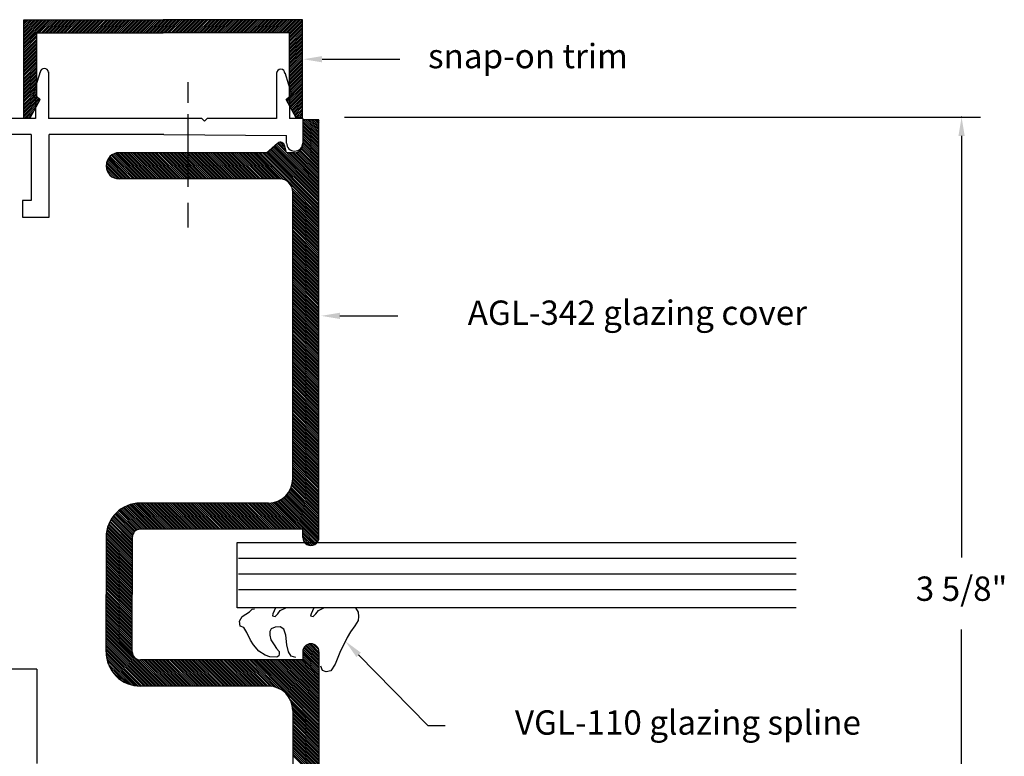
# Model space of a CAD drawing. Extents: x -0.67 to 6.01, y 0 to 8.17.
# Drawn here: x 2.25 to 6.01, y 5.36 to 8.17 of the extents above; entities that cross this region are included whole.
import ezdxf
from ezdxf.enums import TextEntityAlignment as Align

# ---------------------------------------------------------------- set-up
doc = ezdxf.new("R2010")
doc.units = 0
doc.header["$LTSCALE"] = 0.4
doc.header["$MEASUREMENT"] = 0
doc.layers.get('0').update_dxf_attribs({"linetype": 'CONTINUOUS'})
doc.styles.add('USG', font='USG', dxfattribs={"height": 0.093})

# ---------------------------------------------------------------- blocks, each defined once
blk = doc.blocks.new('*X11')
at = {"color": 0}
for p, q in [((4.908, 34.161), (5.003, 34.256)), ((4.908, 34.168), (4.996, 34.256)), ((4.908, 34.175), (4.989, 34.256)), ((4.908, 34.182), (4.982, 34.256)), ((4.908, 34.189), (4.975, 34.256)), ((4.908, 34.196), (4.968, 34.256)), ((4.908, 34.203), (4.961, 34.256)), ((4.908, 34.21), (4.954, 34.256)), ((4.908, 34.217), (4.947, 34.256)), ((4.908, 34.224), (4.94, 34.256)), ((4.908, 34.231), (4.933, 34.256)), ((4.908, 34.239), (4.926, 34.256)), ((4.908, 34.246), (4.918, 34.256)), ((4.908, 34.253), (4.911, 34.256)), ((4.96, 34.206), (5.01, 34.256)), ((4.967, 34.206), (5.017, 34.256)), ((4.975, 34.206), (5.025, 34.256)), ((4.982, 34.206), (5.032, 34.256)), ((4.989, 34.206), (5.039, 34.256)), ((4.996, 34.206), (5.046, 34.256)), ((5.003, 34.206), (5.053, 34.256)), ((5.01, 34.206), (5.06, 34.256)), ((5.017, 34.206), (5.067, 34.256)), ((5.024, 34.206), (5.074, 34.256)), ((5.031, 34.206), (5.081, 34.256)), ((5.038, 34.206), (5.088, 34.256)), ((5.045, 34.206), (5.095, 34.256)), ((5.052, 34.206), (5.102, 34.256)), ((5.059, 34.206), (5.109, 34.256)), ((5.066, 34.206), (5.116, 34.256)), ((5.074, 34.206), (5.124, 34.256)), ((5.081, 34.206), (5.131, 34.256)), ((5.088, 34.206), (5.138, 34.256)), ((5.095, 34.206), (5.145, 34.256)), ((5.102, 34.206), (5.152, 34.256)), ((5.109, 34.206), (5.159, 34.256)), ((5.116, 34.206), (5.166, 34.256)), ((5.123, 34.206), (5.173, 34.256)), ((5.13, 34.206), (5.18, 34.256)), ((5.137, 34.206), (5.187, 34.256)), ((5.144, 34.206), (5.194, 34.256)), ((5.151, 34.206), (5.201, 34.256)), ((5.158, 34.206), (5.208, 34.256)), ((5.165, 34.206), (5.215, 34.256)), ((5.173, 34.206), (5.223, 34.256)), ((5.18, 34.206), (5.23, 34.256)), ((5.187, 34.206), (5.237, 34.256)), ((5.194, 34.206), (5.244, 34.256)), ((5.201, 34.206), (5.251, 34.256)), ((5.208, 34.206), (5.258, 34.256)), ((5.215, 34.206), (5.265, 34.256)), ((5.222, 34.206), (5.272, 34.256)), ((5.229, 34.206), (5.279, 34.256)), ((5.236, 34.206), (5.286, 34.256)), ((5.243, 34.206), (5.293, 34.256)), ((5.25, 34.206), (5.3, 34.256)), ((5.257, 34.206), (5.307, 34.256)), ((5.264, 34.206), (5.314, 34.256)), ((5.272, 34.206), (5.322, 34.256)), ((5.279, 34.206), (5.329, 34.256)), ((5.286, 34.206), (5.336, 34.256)), ((5.293, 34.206), (5.343, 34.256)), ((5.3, 34.206), (5.35, 34.256)), ((5.307, 34.206), (5.357, 34.256)), ((5.314, 34.206), (5.364, 34.256)), ((5.321, 34.206), (5.371, 34.256)), ((5.328, 34.206), (5.378, 34.256)), ((5.335, 34.206), (5.385, 34.256)), ((5.342, 34.206), (5.392, 34.256)), ((5.349, 34.206), (5.399, 34.256)), ((5.356, 34.206), (5.406, 34.256)), ((5.363, 34.206), (5.413, 34.256)), ((5.371, 34.206), (5.421, 34.256)), ((5.378, 34.206), (5.428, 34.256)), ((5.385, 34.206), (5.435, 34.256)), ((5.392, 34.206), (5.442, 34.256)), ((5.399, 34.206), (5.449, 34.256)), ((5.406, 34.206), (5.456, 34.256)), ((5.413, 34.206), (5.463, 34.256)), ((5.42, 34.206), (5.47, 34.256)), ((5.427, 34.206), (5.477, 34.256)), ((5.434, 34.206), (5.484, 34.256)), ((5.441, 34.206), (5.491, 34.256)), ((5.448, 34.206), (5.498, 34.256)), ((5.455, 34.206), (5.505, 34.256)), ((5.462, 34.206), (5.512, 34.256)), ((5.47, 34.206), (5.52, 34.256)), ((5.477, 34.206), (5.527, 34.256)), ((5.484, 34.206), (5.534, 34.256)), ((5.491, 34.206), (5.541, 34.256)), ((5.498, 34.206), (5.548, 34.256)), ((5.505, 34.206), (5.555, 34.256)), ((5.512, 34.206), (5.562, 34.256)), ((5.519, 34.206), (5.569, 34.256)), ((5.526, 34.206), (5.576, 34.256)), ((5.533, 34.206), (5.583, 34.256)), ((5.54, 34.206), (5.59, 34.256)), ((5.547, 34.206), (5.597, 34.256)), ((5.554, 34.206), (5.604, 34.256)), ((5.561, 34.206), (5.611, 34.256)), ((5.569, 34.206), (5.619, 34.256)), ((5.576, 34.206), (5.626, 34.256)), ((5.583, 34.206), (5.633, 34.256)), ((5.59, 34.206), (5.64, 34.256)), ((5.597, 34.206), (5.647, 34.256)), ((5.604, 34.206), (5.654, 34.256)), ((5.611, 34.206), (5.661, 34.256)), ((5.618, 34.206), (5.668, 34.256)), ((5.625, 34.206), (5.675, 34.256)), ((5.632, 34.206), (5.682, 34.256)), ((5.639, 34.206), (5.689, 34.256)), ((5.646, 34.206), (5.696, 34.256)), ((5.653, 34.206), (5.703, 34.256)), ((5.66, 34.206), (5.71, 34.256)), ((5.668, 34.206), (5.718, 34.256)), ((5.675, 34.206), (5.725, 34.256)), ((5.682, 34.206), (5.732, 34.256)), ((5.689, 34.206), (5.739, 34.256)), ((5.696, 34.206), (5.746, 34.256)), ((5.703, 34.206), (5.753, 34.256)), ((5.71, 34.206), (5.76, 34.256)), ((5.717, 34.206), (5.767, 34.256)), ((5.724, 34.206), (5.774, 34.256)), ((5.731, 34.206), (5.781, 34.256)), ((5.738, 34.206), (5.788, 34.256)), ((5.745, 34.206), (5.795, 34.256)), ((5.752, 34.206), (5.802, 34.256)), ((5.759, 34.206), (5.809, 34.256)), ((5.767, 34.206), (5.817, 34.256)), ((5.774, 34.206), (5.824, 34.256)), ((5.781, 34.206), (5.831, 34.256)), ((5.788, 34.206), (5.838, 34.256)), ((5.795, 34.206), (5.845, 34.256)), ((5.802, 34.206), (5.852, 34.256)), ((5.809, 34.206), (5.859, 34.256)), ((5.816, 34.206), (5.866, 34.256)), ((5.823, 34.206), (5.873, 34.256)), ((5.83, 34.206), (5.88, 34.256)), ((5.837, 34.206), (5.887, 34.256)), ((5.844, 34.206), (5.894, 34.256)), ((5.851, 34.206), (5.901, 34.256)), ((5.858, 34.206), (5.908, 34.256)), ((5.865, 34.206), (5.915, 34.256)), ((5.873, 34.206), (5.923, 34.256)), ((5.88, 34.206), (5.93, 34.256)), ((5.887, 34.206), (5.937, 34.256)), ((5.894, 34.206), (5.944, 34.256)), ((5.901, 34.206), (5.951, 34.256)), ((5.908, 34.206), (5.958, 34.256)), ((5.915, 34.206), (5.965, 34.256)), ((5.922, 34.206), (5.972, 34.256)), ((5.922, 34.199), (5.972, 34.249)), ((5.922, 34.192), (5.972, 34.242)), ((5.922, 34.185), (5.972, 34.235)), ((5.922, 34.178), (5.972, 34.228)), ((5.922, 34.171), (5.972, 34.221)), ((4.908, 34.154), (4.958, 34.204)), ((4.908, 34.147), (4.958, 34.197)), ((4.908, 34.14), (4.958, 34.19)), ((4.908, 34.132), (4.958, 34.182)), ((5.922, 34.163), (5.972, 34.213)), ((5.922, 34.156), (5.972, 34.206)), ((5.922, 34.149), (5.972, 34.199)), ((5.922, 34.142), (5.972, 34.192)), ((5.922, 34.135), (5.972, 34.185)), ((4.908, 34.125), (4.958, 34.175)), ((4.908, 34.118), (4.958, 34.168)), ((4.908, 34.111), (4.958, 34.161)), ((4.908, 34.104), (4.958, 34.154)), ((4.908, 34.097), (4.958, 34.147)), ((5.922, 34.128), (5.972, 34.178)), ((5.922, 34.121), (5.972, 34.171)), ((5.922, 34.114), (5.972, 34.164)), ((5.922, 34.107), (5.972, 34.157)), ((5.922, 34.1), (5.972, 34.15)), ((5.922, 34.093), (5.972, 34.143)), ((4.908, 34.09), (4.958, 34.14)), ((4.908, 34.083), (4.958, 34.133)), ((4.908, 34.076), (4.958, 34.126)), ((4.908, 34.069), (4.958, 34.119)), ((4.908, 34.062), (4.958, 34.112)), ((5.922, 34.086), (5.972, 34.136)), ((5.922, 34.079), (5.972, 34.129)), ((5.922, 34.072), (5.972, 34.122)), ((5.922, 34.064), (5.972, 34.114)), ((5.922, 34.057), (5.972, 34.107)), ((4.908, 34.055), (4.958, 34.105)), ((4.908, 34.048), (4.958, 34.098)), ((4.908, 34.041), (4.958, 34.091)), ((4.908, 34.033), (4.958, 34.083)), ((4.908, 34.026), (4.958, 34.076)), ((4.908, 34.019), (4.958, 34.069)), ((5.922, 34.05), (5.972, 34.1)), ((5.922, 34.043), (5.972, 34.093)), ((5.922, 34.036), (5.972, 34.086)), ((5.922, 34.029), (5.972, 34.079)), ((5.922, 34.022), (5.972, 34.072)), ((4.908, 34.012), (4.958, 34.062)), ((4.908, 34.005), (4.958, 34.055)), ((4.908, 33.998), (4.958, 34.048)), ((4.908, 33.991), (4.958, 34.041)), ((4.908, 33.984), (4.958, 34.034)), ((5.922, 34.015), (5.972, 34.065)), ((5.922, 34.008), (5.972, 34.058)), ((5.922, 34.001), (5.972, 34.051)), ((5.922, 33.994), (5.972, 34.044)), ((5.922, 33.987), (5.972, 34.037)), ((4.908, 33.977), (4.958, 34.027)), ((4.908, 33.97), (4.958, 34.02)), ((4.908, 33.963), (4.958, 34.013)), ((4.908, 33.956), (4.958, 34.006)), ((4.908, 33.949), (4.958, 33.999)), ((5.911, 33.948), (5.972, 34.008)), ((5.914, 33.944), (5.972, 34.001)), ((5.916, 33.939), (5.972, 33.994)), ((5.922, 33.98), (5.972, 34.03)), ((5.922, 33.973), (5.972, 34.023)), ((5.922, 33.965), (5.972, 34.015)), ((4.908, 33.942), (4.958, 33.992)), ((4.908, 33.934), (4.958, 33.984)), ((4.908, 33.927), (4.958, 33.977)), ((4.908, 33.92), (4.958, 33.97)), ((4.908, 33.913), (4.958, 33.963)), ((4.908, 33.906), (4.961, 33.96)), ((4.908, 33.899), (4.965, 33.956)), ((5.919, 33.934), (5.972, 33.987)), ((5.921, 33.93), (5.972, 33.98)), ((5.924, 33.925), (5.972, 33.973)), ((5.926, 33.921), (5.972, 33.966)), ((5.929, 33.916), (5.972, 33.959)), ((4.908, 33.892), (4.968, 33.953)), ((4.908, 33.885), (4.965, 33.942)), ((4.911, 33.881), (4.956, 33.926)), ((5.931, 33.911), (5.972, 33.952)), ((5.934, 33.907), (5.972, 33.945)), ((5.936, 33.902), (5.972, 33.938)), ((5.939, 33.898), (5.972, 33.931)), ((5.941, 33.893), (5.972, 33.924)), ((4.918, 33.881), (4.948, 33.911)), ((4.925, 33.881), (4.939, 33.895)), ((5.944, 33.889), (5.972, 33.916)), ((5.946, 33.884), (5.972, 33.909)), ((5.951, 33.881), (5.972, 33.902)), ((5.958, 33.881), (5.972, 33.895)), ((5.965, 33.881), (5.972, 33.888))]:
    blk.add_line(p, q, dxfattribs=at)
blk = doc.blocks.new('SMRGAM')
for p, q in [((1.928, 4.382), (2.46, 4.382)), ((1.928, 4.007), (1.928, 4.382)), ((2.992, 4.382), (2.46, 4.382)), ((2.992, 4.007), (2.992, 4.382)), ((1.978, 4.332), (2.46, 4.332)), ((1.978, 4.089), (1.978, 4.332)), ((2.942, 4.332), (2.46, 4.332)), ((2.942, 4.089), (2.942, 4.332)), ((1.952, 4.007), (1.99, 4.077)), ((1.99, 4.077), (1.978, 4.089)), ((2.93, 4.077), (2.942, 4.089)), ((2.968, 4.007), (2.93, 4.077)), ((1.928, 4.007), (1.952, 4.007)), ((2.992, 4.007), (2.968, 4.007)), ((1.956, 3.943), (1.956, 3.692)), ((2.025, 3.628), (2.025, 3.943)), ((2.463, 3.943), (2.931, 3.94)), ((1.956, 3.692), (1.923, 3.692)), ((1.923, 3.692), (1.923, 3.628)), ((1.923, 3.628), (2.025, 3.628))]:
    blk.add_line(p, q)
at = {"color": 7}
for p, q in [((1.99, 4.183), (1.962, 4.092)), ((2.022, 4.183), (2.022, 4.005)), ((2.893, 4.18), (2.893, 4.005)), ((2.925, 4.18), (2.953, 4.089)), ((1.972, 4.082), (1.962, 4.092)), ((1.972, 4.082), (1.972, 4.005)), ((2.943, 4.079), (2.953, 4.089)), ((2.943, 4.087), (2.943, 4.084)), ((2.943, 4.079), (2.943, 4.005)), ((1.972, 4.005), (1.492, 4.005)), ((2.608, 4.005), (2.022, 4.005)), ((2.608, 4.005), (2.618, 3.995)), ((2.618, 3.995), (2.628, 4.005)), ((2.893, 4.005), (2.628, 4.005)), ((2.993, 4.005), (2.943, 4.005)), ((2.993, 4.005), (2.993, 3.911)), ((1.956, 3.943), (1.573, 3.943)), ((2.463, 3.943), (2.025, 3.943)), ((2.931, 3.911), (2.931, 3.94)), ((1.978, 1.902), (1.573, 1.902)), ((1.978, 1.902), (1.978, 1.542))]:
    blk.add_line(p, q, dxfattribs=at)
for centre, radius, start, end in [((2.006, 4.18), 0.016, 0, 180), ((2.909, 4.177), 0.016, 0, 180), ((2.962, 3.911), 0.031, 180, 0)]:
    blk.add_arc(centre, radius, start, end, dxfattribs=at)
blk.add_blockref('*X11', (-2.98, -29.874))
at = {"flags": 11}
for tag, p in [('SMRGAM', (2.421, 1.636)), ('USGPART', (2.421, 1.238))]:
    blk.add_attdef(tag, p, '', height=0.25, rotation=180, dxfattribs=at)
blk = doc.blocks.new('*X14')
at = {"color": 0}
for p, q in [((19.743, 8.712), (19.802, 8.771)), ((19.743, 8.719), (19.795, 8.771)), ((19.743, 8.727), (19.788, 8.771)), ((19.743, 8.734), (19.781, 8.771)), ((19.743, 8.741), (19.774, 8.771)), ((19.743, 8.748), (19.767, 8.771)), ((19.743, 8.755), (19.759, 8.771)), ((19.743, 8.762), (19.752, 8.771)), ((19.743, 8.769), (19.745, 8.771)), ((19.747, 8.709), (19.809, 8.771)), ((19.754, 8.709), (19.816, 8.771)), ((19.761, 8.709), (19.823, 8.771)), ((19.768, 8.709), (19.83, 8.771)), ((19.775, 8.709), (19.837, 8.771)), ((19.782, 8.709), (19.844, 8.771)), ((19.789, 8.709), (19.851, 8.771)), ((19.796, 8.709), (19.858, 8.771)), ((19.804, 8.709), (19.866, 8.771)), ((19.811, 8.709), (19.873, 8.771)), ((19.818, 8.709), (19.88, 8.771)), ((19.825, 8.709), (19.887, 8.771)), ((19.832, 8.709), (19.894, 8.771)), ((19.833, 8.612), (19.993, 8.771)), ((19.837, 8.608), (20, 8.771)), ((19.839, 8.709), (19.901, 8.771)), ((19.84, 8.604), (20.007, 8.771)), ((19.843, 8.6), (20.014, 8.771)), ((19.845, 8.708), (19.908, 8.771)), ((19.846, 8.596), (20.021, 8.771)), ((19.85, 8.593), (20.028, 8.771)), ((19.85, 8.706), (19.915, 8.771)), ((19.853, 8.589), (20.035, 8.771)), ((19.855, 8.704), (19.922, 8.771)), ((19.856, 8.585), (20.042, 8.771)), ((19.859, 8.581), (20.049, 8.771)), ((19.859, 8.7), (19.929, 8.771)), ((19.862, 8.697), (19.936, 8.771)), ((19.863, 8.577), (20.056, 8.771)), ((19.865, 8.692), (19.943, 8.771)), ((19.866, 8.573), (20.064, 8.771)), ((19.867, 8.687), (19.95, 8.771)), ((19.868, 8.547), (20.092, 8.771)), ((19.868, 8.555), (20.085, 8.771)), ((19.868, 8.562), (20.078, 8.771)), ((19.868, 8.569), (20.071, 8.771)), ((19.868, 8.654), (19.986, 8.771)), ((19.868, 8.661), (19.979, 8.771)), ((19.868, 8.668), (19.972, 8.771)), ((19.868, 8.675), (19.965, 8.771)), ((19.868, 8.682), (19.957, 8.771)), ((19.99, 8.663), (20.099, 8.771)), ((20.004, 8.669), (20.106, 8.771)), ((20.013, 8.671), (20.113, 8.771)), ((20.02, 8.671), (20.12, 8.771)), ((20.027, 8.671), (20.127, 8.771)), ((20.034, 8.671), (20.134, 8.771)), ((20.041, 8.671), (20.141, 8.771)), ((20.048, 8.671), (20.148, 8.771)), ((20.055, 8.671), (20.155, 8.771)), ((20.063, 8.671), (20.163, 8.771)), ((20.07, 8.671), (20.17, 8.771)), ((20.077, 8.671), (20.177, 8.771)), ((20.084, 8.671), (20.184, 8.771)), ((20.091, 8.671), (20.191, 8.771)), ((20.098, 8.671), (20.198, 8.771)), ((20.105, 8.671), (20.205, 8.771)), ((20.112, 8.671), (20.212, 8.771)), ((20.119, 8.671), (20.219, 8.771)), ((20.126, 8.671), (20.226, 8.771)), ((20.133, 8.671), (20.233, 8.771)), ((20.14, 8.671), (20.24, 8.771)), ((20.147, 8.671), (20.247, 8.771)), ((20.154, 8.671), (20.254, 8.771)), ((20.162, 8.671), (20.262, 8.771)), ((20.169, 8.671), (20.269, 8.771)), ((20.176, 8.671), (20.276, 8.771)), ((20.183, 8.671), (20.283, 8.771)), ((20.19, 8.671), (20.29, 8.771)), ((20.197, 8.671), (20.297, 8.771)), ((20.204, 8.671), (20.304, 8.771)), ((20.211, 8.671), (20.311, 8.771)), ((20.218, 8.671), (20.318, 8.771)), ((20.225, 8.671), (20.325, 8.771)), ((20.232, 8.671), (20.332, 8.771)), ((20.239, 8.671), (20.339, 8.771)), ((20.246, 8.671), (20.346, 8.771)), ((20.253, 8.671), (20.353, 8.771)), ((20.261, 8.671), (20.361, 8.771)), ((20.268, 8.671), (20.368, 8.771)), ((20.275, 8.671), (20.375, 8.771)), ((20.282, 8.671), (20.382, 8.771)), ((20.289, 8.671), (20.389, 8.771)), ((20.296, 8.671), (20.396, 8.771)), ((20.303, 8.671), (20.403, 8.771)), ((20.31, 8.671), (20.41, 8.771)), ((20.317, 8.671), (20.417, 8.771)), ((20.324, 8.671), (20.424, 8.771)), ((20.331, 8.671), (20.431, 8.771)), ((20.338, 8.671), (20.438, 8.771)), ((20.345, 8.671), (20.445, 8.771)), ((20.352, 8.671), (20.452, 8.771)), ((20.36, 8.671), (20.46, 8.771)), ((20.367, 8.671), (20.467, 8.771)), ((20.374, 8.671), (20.474, 8.771)), ((20.381, 8.671), (20.481, 8.771)), ((20.388, 8.671), (20.488, 8.771)), ((20.395, 8.671), (20.495, 8.771)), ((20.402, 8.671), (20.502, 8.771)), ((20.409, 8.671), (20.509, 8.771)), ((20.416, 8.671), (20.516, 8.771)), ((20.423, 8.671), (20.523, 8.771)), ((20.43, 8.671), (20.53, 8.771)), ((20.437, 8.671), (20.537, 8.771)), ((20.444, 8.671), (20.544, 8.771)), ((20.451, 8.671), (20.551, 8.771)), ((20.459, 8.671), (20.559, 8.771)), ((20.466, 8.671), (20.566, 8.771)), ((20.473, 8.671), (20.573, 8.771)), ((20.48, 8.671), (20.58, 8.771)), ((20.487, 8.671), (20.587, 8.771)), ((20.494, 8.671), (20.594, 8.771)), ((20.501, 8.671), (20.601, 8.771)), ((20.508, 8.671), (20.608, 8.771)), ((20.515, 8.671), (20.615, 8.771)), ((20.522, 8.671), (20.622, 8.771)), ((20.529, 8.671), (20.629, 8.771)), ((20.536, 8.671), (20.636, 8.771)), ((20.543, 8.671), (20.643, 8.771)), ((20.55, 8.671), (20.65, 8.771)), ((20.558, 8.671), (20.658, 8.771)), ((20.565, 8.671), (20.665, 8.771)), ((20.572, 8.671), (20.672, 8.771)), ((20.579, 8.671), (20.679, 8.771)), ((20.586, 8.671), (20.686, 8.771)), ((20.593, 8.671), (20.693, 8.771)), ((20.6, 8.671), (20.7, 8.771)), ((20.607, 8.671), (20.707, 8.771)), ((20.614, 8.671), (20.714, 8.771)), ((20.621, 8.671), (20.721, 8.771)), ((20.628, 8.671), (20.728, 8.771)), ((20.635, 8.671), (20.735, 8.771)), ((20.642, 8.671), (20.742, 8.771)), ((20.649, 8.671), (20.749, 8.771)), ((20.657, 8.671), (20.757, 8.771)), ((20.664, 8.671), (20.764, 8.771)), ((20.671, 8.671), (20.771, 8.771)), ((20.678, 8.671), (20.778, 8.771)), ((20.685, 8.671), (20.785, 8.771)), ((20.692, 8.671), (20.792, 8.771)), ((20.699, 8.671), (20.799, 8.771)), ((20.706, 8.671), (20.806, 8.771)), ((20.713, 8.671), (20.813, 8.771)), ((20.72, 8.671), (20.82, 8.771)), ((20.727, 8.671), (20.827, 8.771)), ((20.734, 8.671), (20.834, 8.771)), ((20.741, 8.671), (20.841, 8.771)), ((20.748, 8.671), (20.848, 8.771)), ((20.755, 8.671), (20.855, 8.771)), ((20.763, 8.671), (20.863, 8.771)), ((20.77, 8.671), (20.87, 8.771)), ((20.777, 8.671), (20.877, 8.771)), ((20.784, 8.671), (20.884, 8.771)), ((20.791, 8.671), (20.891, 8.771)), ((20.798, 8.671), (20.898, 8.771)), ((20.805, 8.671), (20.905, 8.771)), ((20.812, 8.671), (20.912, 8.771)), ((20.819, 8.671), (20.919, 8.771)), ((20.826, 8.671), (20.926, 8.771)), ((20.833, 8.671), (20.933, 8.771)), ((20.84, 8.671), (20.94, 8.771)), ((20.847, 8.671), (20.947, 8.771)), ((20.854, 8.671), (20.954, 8.771)), ((20.862, 8.671), (20.962, 8.771)), ((20.869, 8.671), (20.969, 8.771)), ((20.876, 8.671), (20.976, 8.771)), ((20.883, 8.671), (20.983, 8.771)), ((20.89, 8.671), (20.99, 8.771)), ((20.897, 8.671), (20.997, 8.771)), ((20.904, 8.671), (21.004, 8.771)), ((20.911, 8.671), (21.011, 8.771)), ((20.918, 8.671), (21.018, 8.771)), ((20.925, 8.671), (21.025, 8.771)), ((20.932, 8.671), (21.032, 8.771)), ((20.939, 8.671), (21.039, 8.771)), ((20.946, 8.671), (21.046, 8.771)), ((20.953, 8.671), (21.053, 8.771)), ((20.961, 8.671), (21.061, 8.771)), ((20.968, 8.671), (21.068, 8.771)), ((20.975, 8.671), (21.075, 8.771)), ((20.982, 8.671), (21.082, 8.771)), ((20.989, 8.671), (21.089, 8.771)), ((20.996, 8.671), (21.096, 8.771)), ((21.003, 8.671), (21.103, 8.771)), ((21.01, 8.671), (21.11, 8.771)), ((21.017, 8.671), (21.117, 8.771)), ((21.024, 8.671), (21.124, 8.771)), ((21.031, 8.671), (21.131, 8.771)), ((21.038, 8.671), (21.138, 8.771)), ((21.045, 8.671), (21.145, 8.771)), ((21.052, 8.671), (21.152, 8.771)), ((21.06, 8.671), (21.16, 8.771)), ((21.067, 8.671), (21.167, 8.771)), ((21.074, 8.671), (21.174, 8.771)), ((21.081, 8.671), (21.181, 8.771)), ((21.088, 8.671), (21.188, 8.771)), ((21.095, 8.671), (21.195, 8.771)), ((21.102, 8.671), (21.202, 8.771)), ((21.109, 8.671), (21.209, 8.771)), ((21.116, 8.671), (21.216, 8.771)), ((21.123, 8.671), (21.223, 8.771)), ((21.129, 8.67), (21.23, 8.771)), ((21.135, 8.669), (21.237, 8.771)), ((21.14, 8.667), (21.244, 8.771)), ((21.146, 8.665), (21.251, 8.771)), ((21.151, 8.663), (21.259, 8.771)), ((21.155, 8.661), (21.266, 8.771)), ((21.16, 8.658), (21.273, 8.771)), ((21.164, 8.656), (21.28, 8.771)), ((21.169, 8.653), (21.287, 8.771)), ((21.173, 8.65), (21.294, 8.771)), ((21.176, 8.646), (21.301, 8.771)), ((21.18, 8.643), (21.308, 8.771)), ((21.183, 8.639), (21.315, 8.771)), ((21.186, 8.635), (21.322, 8.771)), ((21.189, 8.631), (21.329, 8.771)), ((21.192, 8.627), (21.336, 8.771)), ((21.195, 8.623), (21.343, 8.771)), ((21.197, 8.618), (21.348, 8.769)), ((21.199, 8.613), (21.353, 8.767)), ((21.201, 8.608), (21.357, 8.764)), ((21.743, 8.74), (21.775, 8.771)), ((21.744, 8.733), (21.782, 8.771)), ((21.744, 8.748), (21.767, 8.77)), ((21.746, 8.728), (21.789, 8.771)), ((21.748, 8.723), (21.796, 8.771)), ((21.751, 8.719), (21.803, 8.771)), ((21.755, 8.716), (21.81, 8.771)), ((21.759, 8.713), (21.817, 8.771)), ((21.764, 8.711), (21.824, 8.771)), ((21.77, 8.709), (21.831, 8.771)), ((21.776, 8.709), (21.838, 8.771)), ((21.783, 8.709), (21.845, 8.771)), ((21.791, 8.709), (21.853, 8.771)), ((21.798, 8.709), (21.86, 8.771)), ((21.805, 8.618), (21.959, 8.771)), ((21.805, 8.625), (21.952, 8.771)), ((21.805, 8.632), (21.944, 8.771)), ((21.805, 8.639), (21.937, 8.771)), ((21.805, 8.646), (21.93, 8.771)), ((21.805, 8.653), (21.923, 8.771)), ((21.805, 8.66), (21.916, 8.771)), ((21.805, 8.667), (21.909, 8.771)), ((21.805, 8.674), (21.902, 8.771)), ((21.805, 8.681), (21.895, 8.771)), ((21.805, 8.688), (21.888, 8.771)), ((21.805, 8.695), (21.881, 8.771)), ((21.805, 8.703), (21.874, 8.771)), ((21.805, 8.709), (21.867, 8.771)), ((21.805, 8.611), (21.966, 8.771)), ((21.805, 8.604), (21.973, 8.771)), ((21.805, 8.596), (21.98, 8.771)), ((21.805, 8.589), (21.987, 8.771)), ((21.805, 8.582), (21.994, 8.771)), ((21.805, 8.575), (22.001, 8.771)), ((21.805, 8.568), (22.008, 8.771)), ((21.805, 8.561), (22.015, 8.771)), ((21.805, 8.554), (22.022, 8.771)), ((21.805, 8.547), (22.029, 8.771)), ((21.805, 8.54), (22.036, 8.771)), ((21.805, 8.533), (22.043, 8.771)), ((21.805, 8.526), (22.051, 8.771)), ((21.805, 8.519), (22.058, 8.771)), ((21.953, 8.659), (22.065, 8.771)), ((21.966, 8.665), (22.072, 8.771)), ((21.976, 8.668), (22.079, 8.771)), ((21.985, 8.67), (22.086, 8.771)), ((21.993, 8.671), (22.093, 8.771)), ((22, 8.671), (22.1, 8.771)), ((22.007, 8.671), (22.107, 8.771)), ((22.014, 8.671), (22.114, 8.771)), ((22.021, 8.671), (22.121, 8.771)), ((22.028, 8.671), (22.128, 8.771)), ((22.035, 8.671), (22.135, 8.771)), ((22.042, 8.671), (22.142, 8.771)), ((22.05, 8.671), (22.15, 8.771)), ((22.057, 8.671), (22.157, 8.771)), ((22.064, 8.671), (22.164, 8.771)), ((22.071, 8.671), (22.171, 8.771)), ((22.078, 8.671), (22.178, 8.771)), ((22.085, 8.671), (22.185, 8.771)), ((22.092, 8.671), (22.192, 8.771)), ((22.099, 8.671), (22.199, 8.771)), ((22.106, 8.671), (22.206, 8.771)), ((22.113, 8.671), (22.213, 8.771)), ((22.12, 8.671), (22.22, 8.771)), ((22.127, 8.671), (22.227, 8.771)), ((22.134, 8.671), (22.234, 8.771)), ((22.141, 8.671), (22.241, 8.771)), ((22.148, 8.671), (22.248, 8.771)), ((22.156, 8.671), (22.256, 8.771)), ((22.163, 8.671), (22.263, 8.771)), ((22.17, 8.671), (22.27, 8.771)), ((21.31, 8.709), (21.361, 8.76)), ((21.317, 8.709), (21.364, 8.756)), ((21.324, 8.709), (21.366, 8.751)), ((21.331, 8.709), (21.368, 8.746)), ((21.338, 8.709), (21.368, 8.739)), ((21.346, 8.71), (21.367, 8.731)), ((21.203, 8.602), (21.306, 8.706)), ((21.204, 8.597), (21.306, 8.699)), ((21.205, 8.591), (21.306, 8.691)), ((19.868, 8.54), (19.977, 8.649)), ((21.206, 8.584), (21.306, 8.684)), ((21.206, 8.577), (21.306, 8.677)), ((21.206, 8.57), (21.306, 8.67)), ((21.206, 8.563), (21.306, 8.663)), ((21.206, 8.556), (21.306, 8.656)), ((21.206, 8.549), (21.306, 8.649)), ((19.828, 8.621), (19.849, 8.642)), ((19.829, 8.628), (19.839, 8.639)), ((19.83, 8.616), (19.859, 8.644)), ((19.868, 8.533), (19.97, 8.635)), ((19.868, 8.526), (19.969, 8.627)), ((19.868, 8.519), (19.968, 8.619)), ((19.868, 8.512), (19.968, 8.612)), ((21.206, 8.542), (21.306, 8.642)), ((21.206, 8.535), (21.306, 8.635)), ((21.206, 8.528), (21.306, 8.628)), ((21.206, 8.521), (21.306, 8.621)), ((21.206, 8.514), (21.306, 8.614)), ((21.805, 8.512), (21.917, 8.623)), ((19.868, 8.505), (19.968, 8.605)), ((19.868, 8.498), (19.968, 8.598)), ((19.868, 8.491), (19.968, 8.591)), ((19.868, 8.484), (19.968, 8.584)), ((19.868, 8.477), (19.968, 8.577)), ((21.206, 8.507), (21.306, 8.607)), ((21.206, 8.5), (21.306, 8.6)), ((21.206, 8.492), (21.306, 8.592)), ((21.206, 8.485), (21.306, 8.585)), ((21.206, 8.478), (21.306, 8.578)), ((21.805, 8.505), (21.911, 8.61)), ((21.805, 8.497), (21.908, 8.6)), ((21.805, 8.49), (21.906, 8.591)), ((21.805, 8.483), (21.905, 8.584)), ((21.805, 8.476), (21.905, 8.576)), ((19.868, 8.47), (19.968, 8.57)), ((19.868, 8.463), (19.968, 8.563)), ((19.868, 8.456), (19.968, 8.556)), ((19.868, 8.448), (19.968, 8.548)), ((19.868, 8.441), (19.968, 8.541)), ((21.206, 8.471), (21.306, 8.571)), ((21.206, 8.464), (21.306, 8.564)), ((21.206, 8.457), (21.306, 8.557)), ((21.206, 8.45), (21.306, 8.55)), ((21.206, 8.443), (21.306, 8.543)), ((21.206, 8.436), (21.306, 8.536)), ((21.805, 8.469), (21.905, 8.569)), ((21.805, 8.462), (21.905, 8.562)), ((21.805, 8.455), (21.905, 8.555)), ((21.805, 8.448), (21.905, 8.548)), ((21.805, 8.441), (21.905, 8.541)), ((19.868, 8.434), (19.968, 8.534)), ((19.868, 8.427), (19.968, 8.527)), ((19.868, 8.42), (19.968, 8.52)), ((19.868, 8.413), (19.968, 8.513)), ((19.868, 8.406), (19.968, 8.506)), ((19.868, 8.399), (19.968, 8.499)), ((21.206, 8.429), (21.306, 8.529)), ((21.206, 8.422), (21.306, 8.522)), ((21.206, 8.415), (21.306, 8.515)), ((21.206, 8.408), (21.306, 8.508)), ((21.206, 8.401), (21.306, 8.501)), ((21.805, 8.434), (21.905, 8.534)), ((21.805, 8.427), (21.905, 8.527)), ((21.805, 8.42), (21.905, 8.52)), ((21.805, 8.413), (21.905, 8.513)), ((21.805, 8.406), (21.905, 8.506)), ((19.868, 8.392), (19.968, 8.492)), ((19.868, 8.385), (19.968, 8.485)), ((19.868, 8.378), (19.968, 8.478)), ((19.868, 8.371), (19.968, 8.471)), ((19.868, 8.364), (19.968, 8.464)), ((21.206, 8.393), (21.306, 8.493)), ((21.206, 8.386), (21.306, 8.486)), ((21.206, 8.379), (21.306, 8.479)), ((21.206, 8.372), (21.306, 8.472)), ((21.206, 8.365), (21.306, 8.465)), ((21.805, 8.398), (21.905, 8.498)), ((21.805, 8.391), (21.905, 8.491)), ((21.805, 8.384), (21.905, 8.484)), ((21.805, 8.377), (21.905, 8.477)), ((21.805, 8.37), (21.905, 8.47)), ((21.805, 8.363), (21.905, 8.463)), ((19.868, 8.357), (19.968, 8.457)), ((19.868, 8.349), (19.968, 8.449)), ((19.868, 8.342), (19.968, 8.442)), ((19.868, 8.335), (19.968, 8.435)), ((19.868, 8.328), (19.968, 8.428)), ((21.206, 8.358), (21.306, 8.458)), ((21.206, 8.351), (21.306, 8.451)), ((21.206, 8.344), (21.306, 8.444)), ((21.206, 8.337), (21.306, 8.437)), ((21.206, 8.33), (21.306, 8.43)), ((21.206, 8.323), (21.306, 8.423)), ((21.805, 8.356), (21.905, 8.456)), ((21.805, 8.349), (21.905, 8.449)), ((21.805, 8.342), (21.905, 8.442)), ((21.805, 8.335), (21.905, 8.435)), ((21.805, 8.328), (21.905, 8.428)), ((19.868, 8.321), (19.968, 8.421)), ((19.868, 8.314), (19.968, 8.414)), ((19.868, 8.307), (19.968, 8.407)), ((19.868, 8.3), (19.968, 8.4)), ((19.868, 8.293), (19.968, 8.393)), ((19.868, 8.286), (19.968, 8.386)), ((21.206, 8.316), (21.306, 8.416)), ((21.206, 8.309), (21.306, 8.409)), ((21.206, 8.302), (21.306, 8.402)), ((21.206, 8.294), (21.306, 8.394)), ((21.206, 8.287), (21.306, 8.387)), ((21.805, 8.321), (21.905, 8.421)), ((21.805, 8.314), (21.905, 8.414)), ((21.805, 8.307), (21.905, 8.407)), ((21.805, 8.299), (21.905, 8.399)), ((21.805, 8.292), (21.905, 8.392)), ((19.868, 8.279), (19.968, 8.379)), ((19.868, 8.272), (19.968, 8.372)), ((19.868, 8.265), (19.968, 8.365)), ((19.868, 8.258), (19.968, 8.358)), ((19.868, 8.25), (19.968, 8.35)), ((21.206, 8.28), (21.306, 8.38)), ((21.206, 8.273), (21.306, 8.373)), ((21.206, 8.266), (21.306, 8.366)), ((21.206, 8.259), (21.306, 8.359)), ((21.206, 8.252), (21.306, 8.352)), ((21.805, 8.285), (21.905, 8.385)), ((21.805, 8.278), (21.905, 8.378)), ((21.805, 8.271), (21.905, 8.371)), ((21.805, 8.264), (21.905, 8.364)), ((21.805, 8.257), (21.905, 8.357)), ((21.805, 8.25), (21.905, 8.35)), ((19.868, 8.243), (19.968, 8.343)), ((19.868, 8.236), (19.968, 8.336)), ((19.868, 8.229), (19.968, 8.329)), ((19.868, 8.222), (19.968, 8.322)), ((19.868, 8.215), (19.968, 8.315)), ((21.206, 8.245), (21.306, 8.345)), ((21.206, 8.238), (21.306, 8.338)), ((21.206, 8.231), (21.306, 8.331)), ((21.206, 8.224), (21.306, 8.324)), ((21.206, 8.217), (21.306, 8.317)), ((21.805, 8.243), (21.905, 8.343)), ((21.805, 8.236), (21.905, 8.336)), ((21.805, 8.229), (21.905, 8.329)), ((21.805, 8.222), (21.905, 8.322)), ((21.805, 8.215), (21.905, 8.315)), ((19.868, 8.208), (19.968, 8.308)), ((19.868, 8.201), (19.968, 8.301)), ((19.868, 8.194), (19.968, 8.294)), ((19.868, 8.187), (19.968, 8.287)), ((19.868, 8.18), (19.968, 8.28)), ((19.868, 8.173), (19.968, 8.273)), ((21.206, 8.21), (21.306, 8.31)), ((21.206, 8.203), (21.306, 8.303)), ((21.206, 8.195), (21.306, 8.295)), ((21.206, 8.188), (21.306, 8.288)), ((21.206, 8.181), (21.306, 8.281)), ((21.206, 8.174), (21.306, 8.274)), ((21.805, 8.208), (21.905, 8.308)), ((21.805, 8.201), (21.905, 8.301)), ((21.805, 8.193), (21.905, 8.293)), ((21.805, 8.186), (21.905, 8.286)), ((21.805, 8.179), (21.905, 8.279)), ((19.868, 8.166), (19.968, 8.266)), ((19.868, 8.159), (19.968, 8.259)), ((19.868, 8.151), (19.968, 8.251)), ((19.868, 8.144), (19.968, 8.244)), ((19.868, 8.137), (19.968, 8.237)), ((21.206, 8.167), (21.306, 8.267)), ((21.206, 8.16), (21.306, 8.26)), ((21.206, 8.153), (21.306, 8.253)), ((21.206, 8.146), (21.306, 8.246)), ((21.206, 8.139), (21.306, 8.239)), ((21.805, 8.172), (21.905, 8.272)), ((21.805, 8.165), (21.905, 8.265)), ((21.805, 8.158), (21.905, 8.258)), ((21.805, 8.151), (21.905, 8.251)), ((21.805, 8.144), (21.905, 8.244)), ((21.805, 8.137), (21.905, 8.237)), ((19.868, 8.13), (19.968, 8.23)), ((19.868, 8.123), (19.968, 8.223)), ((19.868, 8.116), (19.968, 8.216)), ((19.868, 8.109), (19.968, 8.209)), ((19.868, 8.102), (19.968, 8.202)), ((21.206, 8.132), (21.306, 8.232)), ((21.206, 8.125), (21.306, 8.225)), ((21.206, 8.118), (21.306, 8.218)), ((21.206, 8.111), (21.306, 8.211)), ((21.206, 8.104), (21.306, 8.204)), ((21.805, 8.13), (21.905, 8.23)), ((21.805, 8.123), (21.905, 8.223)), ((21.805, 8.116), (21.905, 8.216)), ((21.805, 8.109), (21.905, 8.209)), ((21.805, 8.102), (21.905, 8.202)), ((19.868, 8.095), (19.968, 8.195)), ((19.868, 8.088), (19.968, 8.188)), ((19.868, 8.081), (19.968, 8.181)), ((19.868, 8.074), (19.968, 8.174)), ((19.868, 8.067), (19.968, 8.167)), ((19.868, 8.06), (19.968, 8.16)), ((21.206, 8.096), (21.306, 8.196)), ((21.206, 8.089), (21.306, 8.189)), ((21.206, 8.082), (21.306, 8.182)), ((21.207, 8.076), (21.306, 8.175)), ((21.208, 8.07), (21.306, 8.168)), ((21.209, 8.064), (21.306, 8.161)), ((21.69, 7.958), (21.905, 8.173)), ((21.697, 7.958), (21.905, 8.166)), ((21.803, 8.078), (21.905, 8.18)), ((21.805, 8.094), (21.905, 8.194)), ((21.805, 8.087), (21.905, 8.187)), ((19.868, 8.052), (19.968, 8.152)), ((19.868, 8.045), (19.968, 8.145)), ((19.868, 8.038), (19.968, 8.138)), ((19.868, 8.031), (19.968, 8.131)), ((19.868, 8.024), (19.968, 8.124)), ((21.21, 8.058), (21.306, 8.154)), ((21.212, 8.052), (21.306, 8.147)), ((21.213, 8.047), (21.306, 8.14)), ((21.215, 8.042), (21.306, 8.133)), ((21.217, 8.037), (21.306, 8.126)), ((21.704, 7.958), (21.905, 8.159)), ((21.711, 7.958), (21.905, 8.152)), ((21.718, 7.958), (21.905, 8.145)), ((21.725, 7.958), (21.905, 8.138)), ((21.732, 7.958), (21.905, 8.131)), ((21.74, 7.958), (21.905, 8.124)), ((19.868, 8.017), (19.968, 8.117)), ((19.868, 8.01), (19.968, 8.11)), ((19.868, 8.003), (19.968, 8.103)), ((19.869, 7.997), (19.968, 8.096)), ((19.871, 7.992), (19.968, 8.089)), ((21.219, 8.032), (21.306, 8.119)), ((21.222, 8.027), (21.306, 8.112)), ((21.224, 8.023), (21.306, 8.105)), ((21.227, 8.018), (21.306, 8.097)), ((21.23, 8.014), (21.306, 8.09)), ((21.747, 7.958), (21.905, 8.117)), ((21.754, 7.958), (21.905, 8.11)), ((21.761, 7.958), (21.905, 8.103)), ((21.768, 7.958), (21.905, 8.095)), ((21.775, 7.958), (21.905, 8.088)), ((19.873, 7.987), (19.968, 8.082)), ((19.876, 7.982), (19.968, 8.075)), ((19.878, 7.978), (19.968, 8.068)), ((19.882, 7.974), (19.968, 8.061)), ((19.885, 7.97), (19.968, 8.053)), ((21.233, 8.01), (21.307, 8.084)), ((21.236, 8.006), (21.308, 8.078)), ((21.239, 8.002), (21.31, 8.073)), ((21.243, 7.998), (21.313, 8.069)), ((21.246, 7.995), (21.317, 8.066)), ((21.25, 7.992), (21.321, 8.063)), ((21.254, 7.988), (21.326, 8.06)), ((21.257, 7.985), (21.331, 8.059)), ((21.262, 7.982), (21.338, 8.058)), ((21.266, 7.979), (21.345, 8.058)), ((21.27, 7.977), (21.352, 8.058)), ((21.275, 7.974), (21.359, 8.058)), ((21.279, 7.972), (21.366, 8.058)), ((21.284, 7.969), (21.373, 8.058)), ((21.289, 7.967), (21.38, 8.058)), ((21.294, 7.965), (21.387, 8.058)), ((21.3, 7.964), (21.394, 8.058)), ((21.305, 7.962), (21.401, 8.058)), ((21.311, 7.961), (21.408, 8.058)), ((21.317, 7.96), (21.415, 8.058)), ((21.323, 7.959), (21.422, 8.058)), ((21.33, 7.958), (21.429, 8.058)), ((21.337, 7.958), (21.437, 8.058)), ((21.344, 7.958), (21.444, 8.058)), ((21.351, 7.958), (21.451, 8.058)), ((21.358, 7.958), (21.458, 8.058)), ((21.365, 7.958), (21.465, 8.058)), ((21.372, 7.958), (21.472, 8.058)), ((21.379, 7.958), (21.479, 8.058)), ((21.386, 7.958), (21.486, 8.058)), ((21.393, 7.958), (21.493, 8.058)), ((21.4, 7.958), (21.5, 8.058)), ((21.407, 7.958), (21.507, 8.058)), ((21.414, 7.958), (21.514, 8.058)), ((21.421, 7.958), (21.521, 8.058)), ((21.428, 7.958), (21.528, 8.058)), ((21.435, 7.958), (21.535, 8.058)), ((21.443, 7.958), (21.543, 8.058)), ((21.45, 7.958), (21.55, 8.058)), ((21.457, 7.958), (21.557, 8.058)), ((21.464, 7.958), (21.564, 8.058)), ((21.471, 7.958), (21.571, 8.058)), ((21.478, 7.958), (21.578, 8.058)), ((21.485, 7.958), (21.585, 8.058)), ((21.492, 7.958), (21.592, 8.058)), ((21.499, 7.958), (21.599, 8.058)), ((21.506, 7.958), (21.606, 8.058)), ((21.513, 7.958), (21.613, 8.058)), ((21.52, 7.958), (21.62, 8.058)), ((21.527, 7.958), (21.627, 8.058)), ((21.534, 7.958), (21.634, 8.058)), ((21.542, 7.958), (21.642, 8.058)), ((21.549, 7.958), (21.649, 8.058)), ((21.556, 7.958), (21.656, 8.058)), ((21.563, 7.958), (21.663, 8.058)), ((21.57, 7.958), (21.67, 8.058)), ((21.577, 7.958), (21.677, 8.058)), ((21.584, 7.958), (21.684, 8.058)), ((21.591, 7.958), (21.691, 8.058)), ((21.598, 7.958), (21.698, 8.058)), ((21.605, 7.958), (21.705, 8.058)), ((21.612, 7.958), (21.712, 8.058)), ((21.619, 7.958), (21.719, 8.058)), ((21.626, 7.958), (21.726, 8.058)), ((21.633, 7.958), (21.733, 8.058)), ((21.641, 7.958), (21.741, 8.058)), ((21.648, 7.958), (21.748, 8.058)), ((21.655, 7.958), (21.755, 8.058)), ((21.662, 7.958), (21.762, 8.058)), ((21.669, 7.958), (21.769, 8.058)), ((21.676, 7.958), (21.776, 8.058)), ((21.683, 7.958), (21.785, 8.06)), ((21.782, 7.958), (21.905, 8.081)), ((21.79, 7.959), (21.904, 8.073)), ((21.798, 7.96), (21.903, 8.065)), ((21.807, 7.962), (21.901, 8.056)), ((19.889, 7.967), (19.968, 8.046)), ((19.893, 7.965), (19.968, 8.039)), ((19.898, 7.962), (19.968, 8.032)), ((19.903, 7.96), (19.968, 8.025)), ((19.909, 7.959), (19.968, 8.018)), ((19.915, 7.958), (19.968, 8.011)), ((21.818, 7.965), (21.898, 8.046)), ((21.83, 7.97), (21.893, 8.034)), ((21.845, 7.979), (21.884, 8.018)), ((19.922, 7.958), (19.968, 8.004)), ((19.931, 7.96), (19.967, 7.995)), ((19.943, 7.965), (19.962, 7.983))]:
    blk.add_line(p, q, dxfattribs=at)
blk = doc.blocks.new('AGL-342A')
at = {"color": 7, "linetype": 'Continuous'}
for p, q in [((-0.194, 0.365), (-1.788, 0.365)), ((-1.788, 0.365), (-1.788, 0.303)), ((0.243, 0.365), (1.837, 0.365)), ((-1.788, 0.303), (-1.694, 0.303)), ((-0.194, 0.303), (-0.225, 0.303)), ((-0.225, 0.303), (-0.225, -0.317)), ((0.243, 0.303), (0.274, 0.303)), ((0.274, 0.303), (0.274, -0.317)), ((-1.663, 0.272), (-1.663, 0.241)), ((-0.418, 0.265), (-1.513, 0.265)), ((0.467, 0.265), (1.562, 0.265)), ((-1.663, 0.241), (-1.692, 0.233)), ((-1.663, 0.165), (-1.699, 0.207)), ((-1.563, 0.215), (-1.563, -0.398)), ((-1.663, 0.165), (-1.663, -0.398)), ((-0.325, 0.172), (-0.325, -0.317)), ((0.374, 0.172), (0.374, -0.317)), ((-0.194, -0.348), (0.024, -0.348)), ((0.243, -0.348), (0.024, -0.348)), ((-0.194, -0.448), (0.024, -0.448)), ((0.243, -0.448), (0.024, -0.448))]:
    blk.add_line(p, q, dxfattribs=at)
blk.add_circle((-1.687, 0.218), 0, dxfattribs=at)
for centre, radius, start, end in [((-0.194, 0.334), 0.031, 270, 90), ((0.243, 0.334), 0.031, 90, 270), ((-1.694, 0.272), 0.031, 0, 90), ((-1.513, 0.215), 0.05, 90, 180), ((-0.418, 0.172), 0.093, 0, 90), ((0.467, 0.172), 0.093, 90, 180), ((-1.687, 0.218), 0.016, 98.641, 220.485), ((-0.194, -0.317), 0.131, 180, 270), ((-0.194, -0.317), 0.031, 180, 270), ((0.243, -0.317), 0.031, 270, 0), ((0.243, -0.317), 0.131, 270, 0), ((-1.613, -0.398), 0.05, 180, 0)]:
    blk.add_arc(centre, radius, start, end, dxfattribs=at)
blk.add_blockref('*X14', (-21.531, -8.406))
at = {"flags": 11}
for tag, p in [('USGPART', (-0.679, 0.173)), ('AGL-342', (-0.679, -0.153))]:
    blk.add_attdef(tag, p, '', height=0.25, dxfattribs=at)

msp = doc.modelspace()

# ---------------------------------------------------------------- linework, layer by layer
for p, q in [((3.405, 8.022), (3.702, 8.022)), ((2.892, 7.934), (2.892, 7.856)), ((2.892, 7.812), (2.892, 7.535)), ((3.491, 7.801), (5.919, 7.801)), ((5.847, 7.729), (5.847, 6.119)), ((2.892, 7.474), (2.892, 7.379)), ((3.473, 7.042), (3.694, 7.042)), ((3.08, 6.177), (3.085, 6.177)), ((3.08, 5.927), (3.08, 6.177)), ((3.085, 6.177), (5.215, 6.177)), ((3.085, 6.117), (5.215, 6.117)), ((3.085, 6.057), (5.215, 6.057)), ((3.085, 5.997), (5.215, 5.997)), ((5.215, 5.927), (3.08, 5.927)), ((5.847, 4.248), (5.847, 5.844)), ((3.544, 5.748), (3.809, 5.477)), ((3.809, 5.477), (3.875, 5.477))]:
    msp.add_line(p, q)
for points in [[(3.305, 5.737), (3.287, 5.742), (3.277, 5.759), (3.27, 5.786), (3.267, 5.822), (3.259, 5.846), (3.245, 5.855), (3.226, 5.853), (3.211, 5.847), (3.205, 5.837), (3.205, 5.822), (3.209, 5.805), (3.222, 5.786), (3.231, 5.772), (3.241, 5.76), (3.241, 5.751), (3.24, 5.744), (3.232, 5.739), (3.205, 5.74), (3.188, 5.746), (3.163, 5.762), (3.143, 5.786), (3.131, 5.804), (3.118, 5.833), (3.106, 5.852), (3.092, 5.857), (3.09, 5.876), (3.1, 5.894), (3.127, 5.912), (3.138, 5.922), (3.147, 5.923)], [(3.227, 5.927), (3.217, 5.904), (3.216, 5.897), (3.226, 5.894), (3.236, 5.904), (3.245, 5.917), (3.266, 5.927)], [(3.373, 5.927), (3.363, 5.904), (3.361, 5.897), (3.371, 5.894), (3.381, 5.904), (3.391, 5.917), (3.411, 5.927)], [(3.533, 5.927), (3.542, 5.911), (3.544, 5.894), (3.542, 5.879), (3.53, 5.858), (3.513, 5.835), (3.501, 5.814), (3.473, 5.757), (3.455, 5.712), (3.438, 5.687), (3.42, 5.683), (3.407, 5.688), (3.4, 5.704)]]:
    msp.add_lwpolyline(points)
msp.add_point((5.847, 7.801))
for points in [[(3.405, 8.01), (3.405, 8.034), (3.333, 8.022)], [(5.835, 7.729), (5.859, 7.729), (5.847, 7.801)], [(3.473, 7.03), (3.473, 7.054), (3.401, 7.042)], [(3.536, 5.739), (3.553, 5.756), (3.494, 5.799)]]:
    msp.add_solid(points)

# ---------------------------------------------------------------- block references
msp.add_blockref('SMRGAM', (0.338, 3.791))
at = {"rotation": 270}
msp.add_blockref('AGL-342A', (3.028, 6.002), dxfattribs=at)

# ---------------------------------------------------------------- texts
at = {"style": 'USG'}
for s, p in [('snap-on trim', (4.191, 8.022)), ('AGL-342 glazing cover', (4.609, 7.042)), ('3 5/8"', (5.847, 5.988)), ('VGL-110 glazing spline', (4.802, 5.477))]:
    msp.add_text(s, height=0.093, dxfattribs=at).set_placement(p, align=Align.MIDDLE)

doc.saveas('drawing.dxf')
